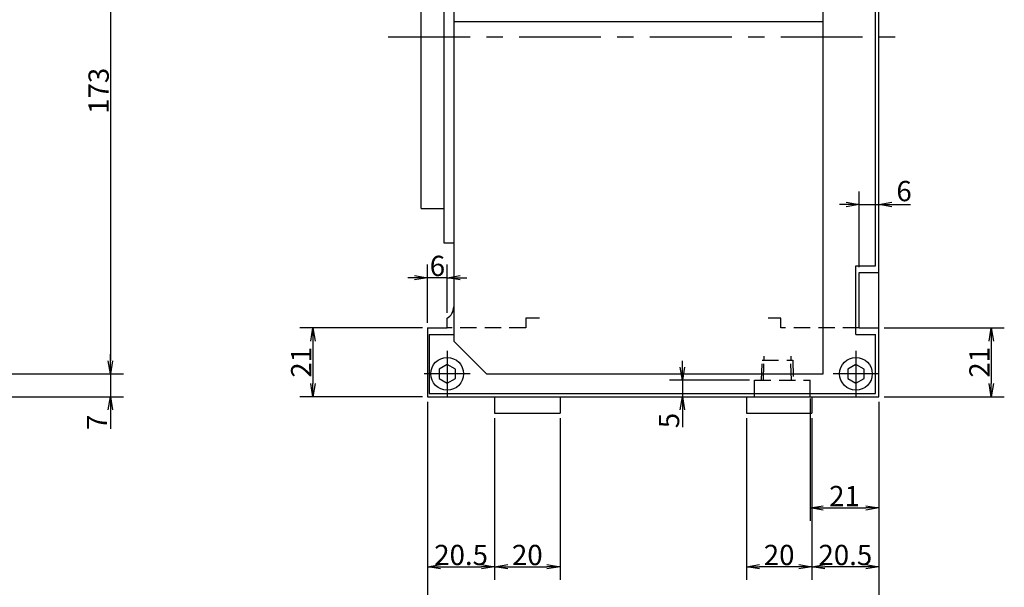
# Model space of a CAD drawing. Extents: x 64 to 1161, y 12 to 882.
# Drawn here: x 485 to 786, y 212 to 386 of the extents above; entities that cross this region are included whole.
import ezdxf

# ---------------------------------------------------------------- set-up
doc = ezdxf.new("R2010")
doc.units = 0
doc.header["$LTSCALE"] = 20
doc.linetypes.add('CENTER', pattern=[2, 1.25, -0.25, 0.25, -0.25])
doc.linetypes.add('HIDDEN', pattern=[0.375, 0.25, -0.125])
doc.layers.get('0').update_dxf_attribs({"linetype": 'CONTINUOUS'})
doc.layers.add('MAIN0', color=7, linetype='CONTINUOUS')
doc.dimstyles.new('MAIN001', dxfattribs={"dimtxt": 6.2, "dimasz": 4, "dimexe": 4, "dimexo": 1.6, "dimgap": 0.09, "dimtad": 1, "dimdec": 3, "dimtxsty": 'STANDARD', "dimcen": 0.09, "dimaunit": 1, "dimazin": 3, "dimtfac": 0.903226, "dimtdec": 4, "dimtmove": 0, "dimatfit": 3, "dimtvp": 0.580645, "dimtolj": 1, "dimtzin": 0})

# ---------------------------------------------------------------- blocks, each defined once
blk = doc.blocks.new('_OPEN')
at = {"color": 0, "linetype": 'BYBLOCK'}
for p, q in [((-1, 0.166667), (0, 0)), ((0, 0), (-1, -0.166667)), ((0, 0), (-1, 0))]:
    blk.add_line(p, q, dxfattribs=at)
blk = doc.blocks.new('*D15')
at = {"layer": 'MAIN0', "color": 0, "linetype": 'BYBLOCK'}
for p, q in [((749.05, 291.69), (785.81, 291.69)), ((781.81, 287.69), (781.81, 274.69)), ((749.05, 270.69), (785.81, 270.69))]:
    blk.add_line(p, q, dxfattribs=at)
at = {"layer": 'MAIN0', "color": 0, "linetype": 'BYBLOCK', "xscale": 4, "yscale": 4, "zscale": 4}
for p, rotation in [((781.81, 291.69), 90.00000000003854), ((781.81, 270.69), 270.0000000000385)]:
    blk.add_blockref('_OPEN', p, dxfattribs=dict(at, rotation=rotation))
at = {"layer": 'MAIN0', "color": 0, "linetype": 'BYBLOCK', "insert": (778.21, 281.19), "char_height": 6.2, "attachment_point": 5, "rotation": 90}
blk.add_mtext('\\A1;21', dxfattribs=at)
blk = doc.blocks.new('*D16')
at = {"layer": 'MAIN0', "color": 0, "linetype": 'BYBLOCK'}
for p, q in [((607.85, 291.69), (570.4, 291.69)), ((574.4, 287.69), (574.4, 274.69)), ((607.85, 270.69), (570.4, 270.69))]:
    blk.add_line(p, q, dxfattribs=at)
at = {"layer": 'MAIN0', "color": 0, "linetype": 'BYBLOCK', "xscale": 4, "yscale": 4, "zscale": 4}
for p, rotation in [((574.4, 291.69), 90.00000000003854), ((574.4, 270.69), 270.0000000000385)]:
    blk.add_blockref('_OPEN', p, dxfattribs=dict(at, rotation=rotation))
at = {"layer": 'MAIN0', "color": 0, "linetype": 'BYBLOCK', "insert": (570.8, 281.19), "char_height": 6.2, "attachment_point": 5, "rotation": 90}
blk.add_mtext('\\A1;21', dxfattribs=at)
blk = doc.blocks.new('*D17')
at = {"layer": 'MAIN0', "color": 0, "linetype": 'BYBLOCK'}
for p, q in [((609.45, 269.09), (609.45, 214.69)), ((629.95, 264.09), (629.95, 214.69)), ((613.45, 218.69), (625.95, 218.69))]:
    blk.add_line(p, q, dxfattribs=at)
at = {"layer": 'MAIN0', "color": 0, "linetype": 'BYBLOCK', "xscale": 4, "yscale": 4, "zscale": 4}
for p, rotation in [((609.45, 218.69), 180.0000000000384), ((629.95, 218.69), 3.843127832705366e-11)]:
    blk.add_blockref('_OPEN', p, dxfattribs=dict(at, rotation=rotation))
at = {"layer": 'MAIN0', "color": 0, "linetype": 'BYBLOCK', "insert": (619.7, 222.29), "char_height": 6.2, "attachment_point": 5}
blk.add_mtext('\\A1;20.5', dxfattribs=at)
blk = doc.blocks.new('*D18')
at = {"layer": 'MAIN0', "color": 0, "linetype": 'BYBLOCK'}
for p, q in [((629.95, 264.09), (629.95, 214.69)), ((649.95, 264.09), (649.95, 214.69)), ((633.95, 218.69), (645.95, 218.69))]:
    blk.add_line(p, q, dxfattribs=at)
at = {"layer": 'MAIN0', "color": 0, "linetype": 'BYBLOCK', "xscale": 4, "yscale": 4, "zscale": 4}
for p, rotation in [((629.95, 218.69), 180.0000000000384), ((649.95, 218.69), 3.840413759377814e-11)]:
    blk.add_blockref('_OPEN', p, dxfattribs=dict(at, rotation=rotation))
at = {"layer": 'MAIN0', "color": 0, "linetype": 'BYBLOCK', "insert": (639.95, 222.29), "char_height": 6.2, "attachment_point": 5}
blk.add_mtext('\\A1;20', dxfattribs=at)
blk = doc.blocks.new('*D19')
at = {"layer": 'MAIN0', "color": 0, "linetype": 'BYBLOCK'}
for p, q in [((609.45, 293.29), (609.45, 311.07)), ((615.45, 296.29), (615.45, 311.07)), ((605.45, 307.07), (603.45, 307.07)), ((615.45, 307.07), (609.45, 307.07)), ((619.45, 307.07), (621.45, 307.07))]:
    blk.add_line(p, q, dxfattribs=at)
at = {"layer": 'MAIN0', "color": 0, "linetype": 'BYBLOCK', "xscale": 4, "yscale": 4, "zscale": 4}
for p, rotation in [((609.45, 307.07), 3.853983798762783e-11), ((615.45, 307.07), 180.0000000000385)]:
    blk.add_blockref('_OPEN', p, dxfattribs=dict(at, rotation=rotation))
at = {"layer": 'MAIN0', "color": 0, "linetype": 'BYBLOCK', "insert": (612.45, 310.67), "char_height": 6.2, "attachment_point": 5}
blk.add_mtext('\\A1;6', dxfattribs=at)
blk = doc.blocks.new('*D26')
at = {"layer": 'MAIN0', "color": 0, "linetype": 'BYBLOCK'}
for p, q in [((687.39, 279.69), (687.39, 281.69)), ((707.85, 275.69), (683.39, 275.69)), ((687.39, 275.69), (687.39, 270.69)), ((687.39, 266.69), (687.39, 261.39))]:
    blk.add_line(p, q, dxfattribs=at)
at = {"layer": 'MAIN0', "color": 0, "linetype": 'BYBLOCK', "xscale": 4, "yscale": 4, "zscale": 4}
for p, rotation in [((687.39, 275.69), 270.0000000000391), ((687.39, 270.69), 90.00000000003911)]:
    blk.add_blockref('_OPEN', p, dxfattribs=dict(at, rotation=rotation))
at = {"layer": 'MAIN0', "color": 0, "linetype": 'BYBLOCK', "insert": (683.29, 263.39), "char_height": 6.2, "attachment_point": 5, "rotation": 90}
blk.add_mtext('\\A1;5', dxfattribs=at)
blk = doc.blocks.new('*D28')
at = {"layer": 'MAIN0', "color": 0, "linetype": 'BYBLOCK'}
for p, q in [((741.45, 310.29), (741.45, 333.44)), ((737.45, 329.44), (735.45, 329.44)), ((741.45, 329.44), (747.45, 329.44)), ((751.45, 329.44), (757.16, 329.44))]:
    blk.add_line(p, q, dxfattribs=at)
at = {"layer": 'MAIN0', "color": 0, "linetype": 'BYBLOCK', "xscale": 4, "yscale": 4, "zscale": 4}
for p, rotation in [((741.45, 329.44), 3.85398412598382e-11), ((747.45, 329.44), 180.0000000000385)]:
    blk.add_blockref('_OPEN', p, dxfattribs=dict(at, rotation=rotation))
at = {"layer": 'MAIN0', "color": 0, "linetype": 'BYBLOCK', "insert": (755.16, 333.54), "char_height": 6.2, "attachment_point": 5}
blk.add_mtext('\\A1;6', dxfattribs=at)
blk = doc.blocks.new('*D29')
at = {"layer": 'MAIN0', "color": 0, "linetype": 'BYBLOCK'}
for p, q in [((726.45, 270.09), (726.45, 232.69)), ((747.45, 269.09), (747.45, 232.69)), ((730.45, 236.69), (743.45, 236.69))]:
    blk.add_line(p, q, dxfattribs=at)
at = {"layer": 'MAIN0', "color": 0, "linetype": 'BYBLOCK', "xscale": 4, "yscale": 4, "zscale": 4}
for p, rotation in [((726.45, 236.69), 180.0000000000382), ((747.45, 236.69), 3.820580146591336e-11)]:
    blk.add_blockref('_OPEN', p, dxfattribs=dict(at, rotation=rotation))
at = {"layer": 'MAIN0', "color": 0, "linetype": 'BYBLOCK', "insert": (736.95, 240.29), "char_height": 6.2, "attachment_point": 5}
blk.add_mtext('\\A1;21', dxfattribs=at)
blk = doc.blocks.new('*D30')
at = {"layer": 'MAIN0', "color": 0, "linetype": 'BYBLOCK'}
for p, q in [((747.45, 269.09), (747.45, 214.69)), ((726.95, 264.09), (726.95, 214.69)), ((743.45, 218.69), (730.95, 218.69))]:
    blk.add_line(p, q, dxfattribs=at)
at = {"layer": 'MAIN0', "color": 0, "linetype": 'BYBLOCK', "xscale": 4, "yscale": 4, "zscale": 4}
for p, rotation in [((726.95, 218.69), 180.0000000000383), ((747.45, 218.69), 3.83124643121846e-11)]:
    blk.add_blockref('_OPEN', p, dxfattribs=dict(at, rotation=rotation))
at = {"layer": 'MAIN0', "color": 0, "linetype": 'BYBLOCK', "insert": (737.2, 222.29), "char_height": 6.2, "attachment_point": 5}
blk.add_mtext('\\A1;20.5', dxfattribs=at)
blk = doc.blocks.new('*D31')
at = {"layer": 'MAIN0', "color": 0, "linetype": 'BYBLOCK'}
for p, q in [((706.95, 264.09), (706.95, 214.69)), ((726.95, 264.09), (726.95, 214.69)), ((722.95, 218.69), (710.95, 218.69))]:
    blk.add_line(p, q, dxfattribs=at)
at = {"layer": 'MAIN0', "color": 0, "linetype": 'BYBLOCK', "xscale": 4, "yscale": 4, "zscale": 4}
for p, rotation in [((706.95, 218.69), 180.0000000000384), ((726.95, 218.69), 3.842615114990622e-11)]:
    blk.add_blockref('_OPEN', p, dxfattribs=dict(at, rotation=rotation))
at = {"layer": 'MAIN0', "color": 0, "linetype": 'BYBLOCK', "insert": (716.95, 222.29), "char_height": 6.2, "attachment_point": 5}
blk.add_mtext('\\A1;20', dxfattribs=at)
blk = doc.blocks.new('*D32')
at = {"layer": 'MAIN0', "color": 0, "linetype": 'BYBLOCK'}
for p, q in [((609.45, 269.09), (609.45, 196.69)), ((747.45, 269.09), (747.45, 196.69)), ((613.45, 200.69), (743.45, 200.69))]:
    blk.add_line(p, q, dxfattribs=at)
at = {"layer": 'MAIN0', "color": 0, "linetype": 'BYBLOCK', "xscale": 4, "yscale": 4, "zscale": 4}
for p, rotation in [((609.45, 200.69), 180.0000000000383), ((747.45, 200.69), 3.831853989646838e-11)]:
    blk.add_blockref('_OPEN', p, dxfattribs=dict(at, rotation=rotation))
at = {"layer": 'MAIN0', "color": 0, "linetype": 'BYBLOCK', "insert": (678.45, 204.29), "char_height": 6.2, "attachment_point": 5}
blk.add_mtext('\\A1;138', dxfattribs=at)
blk = doc.blocks.new('*D53')
at = {"layer": 'MAIN0', "color": 0, "linetype": 'BYBLOCK'}
for p, q in [((383.98, 450.69), (516.45, 450.69)), ((512.45, 446.69), (512.45, 281.69)), ((454.05, 277.69), (516.45, 277.69))]:
    blk.add_line(p, q, dxfattribs=at)
at = {"layer": 'MAIN0', "color": 0, "linetype": 'BYBLOCK', "xscale": 4, "yscale": 4, "zscale": 4}
for p, rotation in [((512.45, 450.69), 90), ((512.45, 277.69), 270)]:
    blk.add_blockref('_OPEN', p, dxfattribs=dict(at, rotation=rotation))
at = {"layer": 'MAIN0', "color": 0, "linetype": 'BYBLOCK', "insert": (508.85, 364.19), "char_height": 6.2, "attachment_point": 5, "rotation": 90}
blk.add_mtext('\\A1;173', dxfattribs=at)
blk = doc.blocks.new('*D54')
at = {"layer": 'MAIN0', "color": 0, "linetype": 'BYBLOCK'}
for p, q in [((512.45, 281.69), (512.45, 283.69)), ((454.05, 277.69), (516.45, 277.69)), ((512.45, 277.69), (512.45, 270.69)), ((334.05, 270.69), (516.45, 270.69)), ((512.45, 266.69), (512.45, 260.86))]:
    blk.add_line(p, q, dxfattribs=at)
at = {"layer": 'MAIN0', "color": 0, "linetype": 'BYBLOCK', "xscale": 4, "yscale": 4, "zscale": 4}
for p, rotation in [((512.45, 277.69), 270), ((512.45, 270.69), 90)]:
    blk.add_blockref('_OPEN', p, dxfattribs=dict(at, rotation=rotation))
at = {"layer": 'MAIN0', "color": 0, "linetype": 'BYBLOCK', "insert": (508.35, 262.86), "char_height": 6.2, "attachment_point": 5, "rotation": 90}
blk.add_mtext('\\A1;7', dxfattribs=at)

msp = doc.modelspace()

# ---------------------------------------------------------------- linework, layer by layer
at = {"layer": 'MAIN0', "color": 3, "linetype": 'CONTINUOUS'}
for p, q in [((617.4482, 450.6864), (617.4482, 287.6864)), ((730.4482, 277.6864), (730.4482, 450.6864)), ((746.4482, 310.6864), (746.4482, 450.6864)), ((747.4482, 270.6864), (747.4482, 450.6864)), ((614.4482, 443.6864), (614.4482, 317.6864)), ((607.4482, 328.1864), (607.4482, 433.1864)), ((617.4482, 385.349), (730.4482, 385.349)), ((607.4482, 328.1864), (614.4482, 328.1864)), ((614.4482, 317.6864), (617.4482, 317.6864)), ((740.4482, 289.6864), (740.4482, 310.6864)), ((740.4482, 310.6864), (746.4482, 310.6864)), ((741.4482, 291.6864), (741.4482, 308.6864)), ((741.4482, 308.6864), (747.4482, 308.6864)), ((615.4482, 291.6864), (615.4482, 294.6864)), ((617.4482, 294.6864), (617.4482, 291.6864)), ((609.4482, 291.6864), (615.4482, 291.6864)), ((609.4482, 291.6864), (609.4482, 270.6864)), ((609.9482, 289.6864), (617.4482, 289.6864)), ((609.9482, 289.6864), (609.9482, 271.6864)), ((740.4482, 289.6864), (746.4482, 289.6864)), ((741.4482, 291.6864), (747.4482, 291.6864)), ((746.4482, 271.6864), (746.4482, 289.6864)), ((617.4482, 287.6864), (627.4482, 277.6864)), ((615.4482, 280.5732), (612.9482, 279.1298)), ((617.9482, 279.1298), (615.4482, 280.5732)), ((740.4482, 280.5732), (737.9482, 279.1298)), ((742.9482, 279.1298), (740.4482, 280.5732)), ((612.9482, 279.1298), (612.9482, 276.2431)), ((617.9482, 276.2431), (617.9482, 279.1298)), ((627.4482, 277.6864), (730.4482, 277.6864)), ((737.9482, 279.1298), (737.9482, 276.2431)), ((742.9482, 276.2431), (742.9482, 279.1298)), ((612.9482, 276.2431), (615.4482, 274.7997)), ((615.4482, 274.7997), (617.9482, 276.2431)), ((737.9482, 276.2431), (740.4482, 274.7997)), ((740.4482, 274.7997), (742.9482, 276.2431)), ((609.9482, 271.6864), (746.4482, 271.6864)), ((709.4482, 270.6864), (709.4482, 271.6864)), ((726.4482, 270.6864), (726.4482, 271.6864)), ((609.4482, 270.6864), (747.4482, 270.6864)), ((629.9482, 270.6864), (629.9482, 265.6864)), ((649.9482, 270.6864), (649.9482, 265.6864)), ((706.9482, 270.6864), (706.9482, 265.6864)), ((726.9482, 270.6864), (726.9482, 265.6864)), ((629.9482, 265.6864), (649.9482, 265.6864)), ((706.9482, 265.6864), (726.9482, 265.6864))]:
    msp.add_line(p, q, dxfattribs=at)
at = {"layer": 'MAIN0', "color": 3, "linetype": 'CENTER'}
for p, q in [((597.445, 380.6864), (757.3027, 380.6864)), ((615.4482, 284.6864), (615.4482, 270.6864)), ((740.4482, 284.6864), (740.4482, 270.6864)), ((622.4482, 277.6864), (608.4482, 277.6864)), ((747.4482, 277.6864), (733.4482, 277.6864))]:
    msp.add_line(p, q, dxfattribs=at)
at = {"layer": 'MAIN0', "color": 3, "linetype": 'HIDDEN'}
for p, q in [((639.4482, 294.6864), (639.4482, 291.6864)), ((643.6384, 294.6864), (639.4482, 294.6864)), ((717.4482, 294.6864), (713.6469, 294.6864)), ((717.4482, 291.6864), (717.4482, 294.6864)), ((639.4482, 291.6864), (615.4482, 291.6864)), ((741.4482, 291.6864), (717.4482, 291.6864)), ((712.3482, 281.8864), (712.3482, 283.0673)), ((720.5482, 283.0673), (720.5482, 281.8864)), ((711.5842, 275.6864), (711.778, 281.8864)), ((711.778, 281.8864), (721.1185, 281.8864)), ((712.1652, 275.6864), (712.359, 281.8864)), ((720.7312, 275.6864), (720.5375, 281.8864)), ((721.1185, 281.8864), (721.3122, 275.6864)), ((709.4482, 275.6864), (726.4482, 275.6864)), ((709.4482, 271.6864), (709.4482, 275.6864)), ((726.4482, 271.6864), (726.4482, 275.6864))]:
    msp.add_line(p, q, dxfattribs=at)
at = {"layer": 'MAIN0', "color": 3, "linetype": 'CONTINUOUS'}
for centre in [(615.4482, 277.6864), (740.4482, 277.6864)]:
    msp.add_circle(centre, 5, dxfattribs=at)
msp.add_arc((613.4482, 298.1505), 4, 300, 360, dxfattribs=at)

# ---------------------------------------------------------------- dimensions: what is measured, and where the dimension line sits
for base, p1, p2, picture, middle in [((512.4482, 450.6864), (452.4482, 277.6864), (382.3824, 450.6864), '*D53', (511.9482, 364.1864)), ((574.4042, 291.6864), (609.4482, 270.6864), (609.4482, 291.6864), '*D16', (573.9042, 281.1864)), ((781.8125, 291.6864), (747.4482, 270.6864), (747.4482, 291.6864), '*D15', (781.3125, 281.1864))]:
    dim = msp.add_linear_dim(base=base, p1=p1, p2=p2, angle=90, dimstyle='MAIN001', override={"dimasz": 4, "dimblk1": 'OPEN', "dimblk2": 'OPEN', "dimsah": 1}, dxfattribs=at)
    dim.commit()
    dim.dimension.update_dxf_attribs({"geometry": picture, "text_midpoint": middle})
dim = msp.add_linear_dim(base=(741.4482, 329.4359), p1=(747.4482, 270.6864), p2=(741.4482, 308.6864), dimstyle='MAIN001', override={"dimasz": 4, "dimblk1": 'OPEN', "dimblk2": 'OPEN', "dimsah": 1, "dimatfit": 0}, dxfattribs=at)
dim.commit()
dim.dimension.update_dxf_attribs({"geometry": '*D28', "text_midpoint": (755.1635, 330.4359), "dimtype": 160})
for base, p1, p2, override, picture, middle in [((615.4482, 307.0681), (609.4482, 291.6864), (615.4482, 294.6864), {"dimasz": 4, "dimblk1": 'OPEN', "dimblk2": 'OPEN', "dimsah": 1, "dimatfit": 0}, '*D19', (612.4482, 307.5681)), ((726.4482, 236.6864), (747.4482, 270.6864), (726.4482, 271.6864), {"dimasz": 4, "dimblk1": 'OPEN', "dimblk2": 'OPEN', "dimsah": 1}, '*D29', (736.9482, 237.1864)), ((609.4482, 218.6864), (629.9482, 265.6864), (609.4482, 270.6864), {"dimasz": 4, "dimblk1": 'OPEN', "dimblk2": 'OPEN', "dimsah": 1}, '*D17', (619.6982, 219.1864)), ((609.4482, 200.6864), (747.4482, 270.6864), (609.4482, 270.6864), {"dimasz": 4, "dimblk1": 'OPEN', "dimblk2": 'OPEN', "dimsah": 1}, '*D32', (678.4482, 201.1864)), ((747.4482, 218.6864), (726.9482, 265.6864), (747.4482, 270.6864), {"dimasz": 4, "dimblk1": 'OPEN', "dimblk2": 'OPEN', "dimsah": 1}, '*D30', (737.1982, 219.1864)), ((629.9482, 218.6864), (649.9482, 265.6864), (629.9482, 265.6864), {"dimasz": 4, "dimblk1": 'OPEN', "dimblk2": 'OPEN', "dimsah": 1}, '*D18', (639.9482, 219.1864)), ((726.9482, 218.6864), (706.9482, 265.6864), (726.9482, 265.6864), {"dimasz": 4, "dimblk1": 'OPEN', "dimblk2": 'OPEN', "dimsah": 1}, '*D31', (716.9482, 219.1864))]:
    dim = msp.add_linear_dim(base=base, p1=p1, p2=p2, dimstyle='MAIN001', override=override, dxfattribs=at)
    dim.commit()
    dim.dimension.update_dxf_attribs({"geometry": picture, "text_midpoint": middle})
for base, p1, p2, picture, middle in [((512.4482, 277.6864), (332.4482, 270.6864), (452.4482, 277.6864), '*D54', (511.4482, 262.8599)), ((687.3858, 275.6864), (747.4482, 270.6864), (709.4482, 275.6864), '*D26', (686.3858, 263.3926))]:
    dim = msp.add_linear_dim(base=base, p1=p1, p2=p2, angle=90, dimstyle='MAIN001', override={"dimasz": 4, "dimblk1": 'OPEN', "dimblk2": 'OPEN', "dimsah": 1, "dimatfit": 0}, dxfattribs=at)
    dim.commit()
    dim.dimension.update_dxf_attribs({"geometry": picture, "text_midpoint": middle, "dimtype": 160})

doc.saveas('drawing.dxf')
